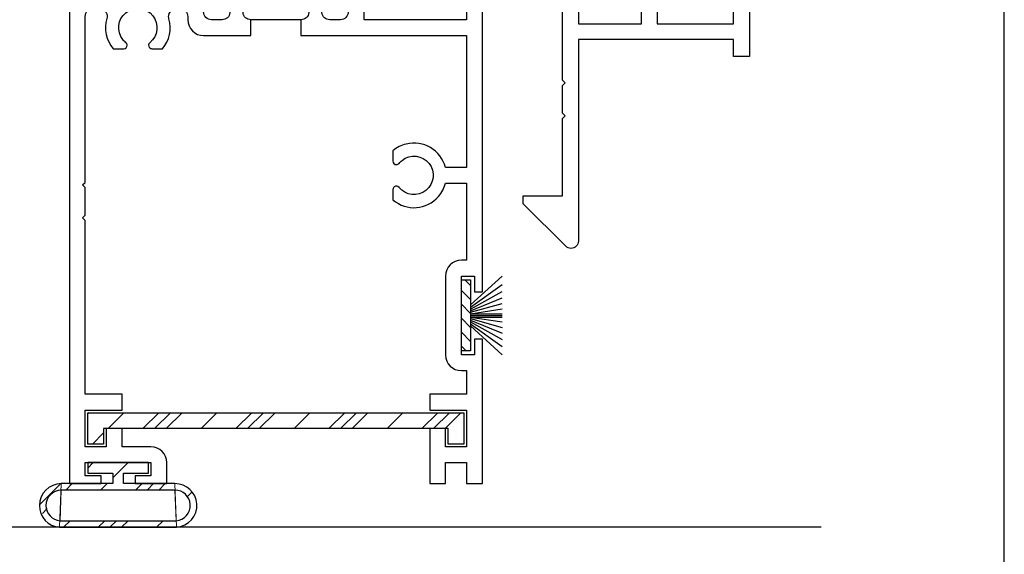
# Model space of a CAD drawing. Units: inches. Extents: x 0.5 to 8, y 0.3 to 10.6.
# Drawn here: x 4.2 to 8, y 4.2 to 6.2 of the extents above; entities that cross this region are included whole.
import ezdxf

# ---------------------------------------------------------------- set-up
doc = ezdxf.new("R2010")
doc.units = ezdxf.units.IN
doc.header["$MEASUREMENT"] = 0
for name, color, linetype in [('BULBS', 7, 'Continuous'), ('FIN', 7, 'Continuous'), ('OBJ', 7, 'Continuous'), ('POLY', 7, 'Continuous'), ('VYNL', 7, 'Continuous')]:
    doc.layers.add(name, color=color, linetype=linetype)

# ---------------------------------------------------------------- blocks, each defined once
blk = doc.blocks.new('block 13')
at = {"color": 7, "lineweight": 25, "true_color": 0xffffff}
blk.add_lwpolyline([(7.9875, 0.3182), (7.9875, 9.6307)], dxfattribs=at)
blk = doc.blocks.new('block 283')
at = {"color": 251, "lineweight": 25, "true_color": 0x5b5b5b}
blk.add_lwpolyline([(5.9231, 5.1319), (5.9581, 5.0969)], dxfattribs=at)
blk = doc.blocks.new('block 284')
at = {"color": 251, "lineweight": 25, "true_color": 0x5b5b5b}
blk.add_lwpolyline([(5.9231, 5.1849), (5.9581, 5.1499)], dxfattribs=at)
blk = doc.blocks.new('block 285')
at = {"color": 251, "lineweight": 25, "true_color": 0x5b5b5b}
blk.add_lwpolyline([(5.9365, 5.2245), (5.9581, 5.203)], dxfattribs=at)
blk = doc.blocks.new('block 286')
at = {"color": 251, "lineweight": 25, "true_color": 0x5b5b5b}
blk.add_lwpolyline([(5.9231, 5.0789), (5.9581, 5.0439)], dxfattribs=at)
blk = doc.blocks.new('block 287')
at = {"color": 251, "lineweight": 25, "true_color": 0x5b5b5b}
blk.add_lwpolyline([(5.9231, 5.0258), (5.9581, 4.9908)], dxfattribs=at)
blk = doc.blocks.new('block 288')
at = {"color": 251, "lineweight": 25, "true_color": 0x5b5b5b}
blk.add_lwpolyline([(5.9231, 4.9728), (5.9414, 4.9545)], dxfattribs=at)
blk = doc.blocks.new('block 289')
at = {"color": 222, "lineweight": 25, "true_color": 0xcc0099}
blk.add_lwpolyline([(5.4799, 4.7195), (5.4199, 4.6595)], dxfattribs=at)
blk = doc.blocks.new('block 290')
at = {"color": 222, "lineweight": 25, "true_color": 0xcc0099}
blk.add_lwpolyline([(5.8334, 4.7195), (5.7734, 4.6595)], dxfattribs=at)
blk = doc.blocks.new('block 291')
at = {"color": 222, "lineweight": 25, "true_color": 0xcc0099}
blk.add_lwpolyline([(5.1263, 4.7195), (5.0663, 4.6595)], dxfattribs=at)
blk = doc.blocks.new('block 292')
at = {"color": 222, "lineweight": 25, "true_color": 0xcc0099}
blk.add_lwpolyline([(4.7727, 4.7195), (4.7127, 4.6595)], dxfattribs=at)
blk = doc.blocks.new('block 293')
at = {"color": 222, "lineweight": 25, "true_color": 0xcc0099}
blk.add_lwpolyline([(5.524, 4.7195), (5.464, 4.6595)], dxfattribs=at)
blk = doc.blocks.new('block 294')
at = {"color": 222, "lineweight": 25, "true_color": 0xcc0099}
blk.add_lwpolyline([(5.8776, 4.7195), (5.8176, 4.6595)], dxfattribs=at)
blk = doc.blocks.new('block 295')
at = {"color": 222, "lineweight": 25, "true_color": 0xcc0099}
blk.add_lwpolyline([(5.1705, 4.7195), (5.1105, 4.6595)], dxfattribs=at)
blk = doc.blocks.new('block 296')
at = {"color": 222, "lineweight": 25, "true_color": 0xcc0099}
blk.add_lwpolyline([(4.8169, 4.7195), (4.7569, 4.6595)], dxfattribs=at)
blk = doc.blocks.new('block 297')
at = {"color": 222, "lineweight": 25, "true_color": 0xcc0099}
blk.add_lwpolyline([(5.5682, 4.7195), (5.5082, 4.6595)], dxfattribs=at)
blk = doc.blocks.new('block 298')
at = {"color": 222, "lineweight": 25, "true_color": 0xcc0099}
blk.add_lwpolyline([(5.9218, 4.7195), (5.8618, 4.6595)], dxfattribs=at)
blk = doc.blocks.new('block 299')
at = {"color": 222, "lineweight": 25, "true_color": 0xcc0099}
blk.add_lwpolyline([(5.2147, 4.7195), (5.1547, 4.6595)], dxfattribs=at)
blk = doc.blocks.new('block 300')
at = {"color": 222, "lineweight": 25, "true_color": 0xcc0099}
blk.add_lwpolyline([(4.8611, 4.7195), (4.8011, 4.6595)], dxfattribs=at)
blk = doc.blocks.new('block 301')
at = {"color": 222, "lineweight": 25, "true_color": 0xcc0099}
blk.add_lwpolyline([(4.5076, 4.7195), (4.5031, 4.7151)], dxfattribs=at)
blk = doc.blocks.new('block 302')
at = {"color": 222, "lineweight": 25, "true_color": 0xcc0099}
blk.add_lwpolyline([(5.3473, 4.7195), (5.2873, 4.6595)], dxfattribs=at)
blk = doc.blocks.new('block 303')
at = {"color": 222, "lineweight": 25, "true_color": 0xcc0099}
blk.add_lwpolyline([(5.7008, 4.7195), (5.6408, 4.6595)], dxfattribs=at)
blk = doc.blocks.new('block 304')
at = {"color": 222, "lineweight": 25, "true_color": 0xcc0099}
blk.add_lwpolyline([(4.9937, 4.7195), (4.9337, 4.6595)], dxfattribs=at)
blk = doc.blocks.new('block 305')
at = {"color": 222, "lineweight": 25, "true_color": 0xcc0099}
blk.add_lwpolyline([(4.6402, 4.7195), (4.5802, 4.6595)], dxfattribs=at)
blk = doc.blocks.new('block 306')
at = {"color": 222, "lineweight": 25, "true_color": 0xcc0099}
blk.add_lwpolyline([(4.5631, 4.6425), (4.5202, 4.5995)], dxfattribs=at)
blk = doc.blocks.new('block 331')
at = {"color": 7, "lineweight": 25, "true_color": 0xffffff}
blk.add_lwpolyline([(7.2907, 4.2835), (3.1456, 4.2835)], dxfattribs=at)
blk = doc.blocks.new('block 390')
at = {"layer": 'OBJ', "color": 4, "lineweight": 25, "true_color": 0x00ffff}
blk.add_open_spline([(5.3134, 6.2145), (5.3289, 6.2145), (5.3418, 6.2264), (5.3432, 6.2418), (5.3443, 6.2538), (5.3538, 6.2633), (5.3659, 6.2644), (5.3796, 6.2657), (5.3918, 6.2556), (5.393, 6.2418), (5.3944, 6.2264), (5.4074, 6.2145), (5.4229, 6.2145), (5.4229, 6.2145), (5.4631, 6.2145), (5.4631, 6.2145), (5.4797, 6.2145), (5.4931, 6.228), (5.4931, 6.2445), (5.4931, 6.2445), (5.4931, 6.4845), (5.4931, 6.4845), (5.4931, 6.5011), (5.4797, 6.5145), (5.4631, 6.5145), (5.4631, 6.5145), (5.4229, 6.5145), (5.4229, 6.5145), (5.4074, 6.5145), (5.3944, 6.5027), (5.393, 6.4873), (5.3919, 6.4744), (5.3811, 6.4645), (5.3681, 6.4645), (5.3543, 6.4645), (5.3431, 6.4757), (5.3431, 6.4895), (5.3431, 6.4895), (5.3431, 6.5145), (5.3431, 6.5145), (5.3431, 6.5477), (5.37, 6.5745), (5.4031, 6.5745), (5.4031, 6.5745), (5.4931, 6.5745), (5.4931, 6.5745), (5.5263, 6.5745), (5.5531, 6.5477), (5.5531, 6.5145), (5.5531, 6.5145), (5.5531, 6.2145), (5.5531, 6.2145), (5.5531, 6.2145), (5.9431, 6.2145), (5.9431, 6.2145), (5.9431, 6.2145), (5.9431, 6.3145), (5.9431, 6.3145), (5.9431, 6.3145), (5.9331, 6.3145), (5.9331, 6.3145), (5.9, 6.3145), (5.8731, 6.3414), (5.8731, 6.3745), (5.8731, 6.3745), (5.8731, 6.5145), (5.8731, 6.5145), (5.8731, 6.5145), (5.8331, 6.5145), (5.8331, 6.5145), (5.8331, 6.5145), (5.8331, 6.5745), (5.8331, 6.5745), (5.8331, 6.5745), (6.8781, 6.5745), (6.8781, 6.5745), (6.8781, 6.5745), (6.8781, 6.4345), (6.8781, 6.4345), (6.8781, 6.4345), (6.8181, 6.4345), (6.8181, 6.4345), (6.8181, 6.4345), (6.8181, 6.5145), (6.8181, 6.5145), (6.8181, 6.5145), (6.1231, 6.5145), (6.1231, 6.5145), (6.1231, 6.5145), (6.1231, 6.4345), (6.1231, 6.4345), (6.1231, 6.4345), (6.0631, 6.4345), (6.0631, 6.4345), (6.0631, 6.4345), (6.0631, 6.5145), (6.0631, 6.5145), (6.0631, 6.5145), (5.9231, 6.5145), (5.9231, 6.5145), (5.9231, 6.5145), (5.9231, 6.3745), (5.9231, 6.3745), (5.9231, 6.3745), (6.0031, 6.3745), (6.0031, 6.3745), (6.0031, 6.3745), (6.0031, 5.1795), (6.0031, 5.1795), (6.0031, 5.1795), (5.9731, 5.1795), (5.9731, 5.1795), (5.9731, 5.1795), (5.9731, 5.2395), (5.9731, 5.2395), (5.9731, 5.2395), (5.9231, 5.2395), (5.9231, 5.2395), (5.9231, 5.2395), (5.9231, 4.9395), (5.9231, 4.9395), (5.9231, 4.9395), (5.9731, 4.9395), (5.9731, 4.9395), (5.9731, 4.9395), (5.9731, 4.9995), (5.9731, 4.9995), (5.9731, 4.9995), (6.0031, 4.9995), (6.0031, 4.9995), (6.0031, 4.9995), (6.0031, 4.4495), (6.0031, 4.4495), (6.0031, 4.4495), (5.9431, 4.4495), (5.9431, 4.4495), (5.9431, 4.4495), (5.9431, 4.5295), (5.9431, 4.5295), (5.9431, 4.5295), (5.8631, 4.5295), (5.8631, 4.5295), (5.8631, 4.5295), (5.8631, 4.4495), (5.8631, 4.4495), (5.8631, 4.4495), (5.8031, 4.4495), (5.8031, 4.4495), (5.8031, 4.4495), (5.8031, 4.6595), (5.8031, 4.6595), (5.8031, 4.6595), (5.8631, 4.6595), (5.8631, 4.6595), (5.8631, 4.6595), (5.8631, 4.5895), (5.8631, 4.5895), (5.8631, 4.5895), (5.9431, 4.5895), (5.9431, 4.5895), (5.9431, 4.5895), (5.9431, 4.7295), (5.9431, 4.7295), (5.9431, 4.7295), (5.8031, 4.7295), (5.8031, 4.7295), (5.8031, 4.7295), (5.8031, 4.7895), (5.8031, 4.7895), (5.8031, 4.7895), (5.9431, 4.7895), (5.9431, 4.7895), (5.9431, 4.7895), (5.9431, 4.8795), (5.9431, 4.8795), (5.9431, 4.8795), (5.9231, 4.8795), (5.9231, 4.8795), (5.89, 4.8795), (5.8631, 4.9064), (5.8631, 4.9395), (5.8631, 4.9395), (5.8631, 5.2395), (5.8631, 5.2395), (5.8631, 5.2727), (5.89, 5.2995), (5.9231, 5.2995), (5.9231, 5.2995), (5.9431, 5.2995), (5.9431, 5.2995), (5.9431, 5.2995), (5.9431, 5.5925), (5.9431, 5.5925), (5.9431, 5.5925), (5.8624, 5.5925), (5.8624, 5.5925), (5.8578, 5.5741), (5.8489, 5.557), (5.8366, 5.5425), (5.7924, 5.4909), (5.7147, 5.4849), (5.6631, 5.5291), (5.6631, 5.5291), (5.6631, 5.5689), (5.6631, 5.5689), (5.6631, 5.5728), (5.6649, 5.5765), (5.668, 5.579), (5.6735, 5.5834), (5.6817, 5.5825), (5.6861, 5.577), (5.7113, 5.5455), (5.7572, 5.5404), (5.7887, 5.5655), (5.8202, 5.5907), (5.8253, 5.6366), (5.8002, 5.6681), (5.775, 5.6996), (5.729, 5.7047), (5.6976, 5.6796), (5.6933, 5.6762), (5.6895, 5.6724), (5.6861, 5.6681), (5.6837, 5.6651), (5.68, 5.6633), (5.676, 5.6633), (5.6689, 5.6633), (5.6631, 5.6691), (5.6631, 5.6762), (5.6631, 5.6762), (5.6631, 5.716), (5.6631, 5.716), (5.6776, 5.7283), (5.6947, 5.7372), (5.7131, 5.7418), (5.779, 5.7584), (5.8458, 5.7184), (5.8624, 5.6525), (5.8624, 5.6525), (5.9431, 5.6525), (5.9431, 5.6525), (5.9431, 5.6525), (5.9431, 6.1545), (5.9431, 6.1545), (5.9431, 6.1545), (5.3134, 6.1545), (5.3134, 6.1545), (5.3134, 6.1545), (5.3134, 6.2145), (5.3134, 6.2145)], degree=3, knots=[0, 0, 0, 0, 1, 1, 1, 2, 2, 2, 3, 3, 3, 4, 4, 4, 5, 5, 5, 6, 6, 6, 7, 7, 7, 8, 8, 8, 9, 9, 9, 10, 10, 10, 11, 11, 11, 12, 12, 12, 13, 13, 13, 14, 14, 14, 15, 15, 15, 16, 16, 16, 17, 17, 17, 18, 18, 18, 19, 19, 19, 20, 20, 20, 21, 21, 21, 22, 22, 22, 23, 23, 23, 24, 24, 24, 25, 25, 25, 26, 26, 26, 27, 27, 27, 28, 28, 28, 29, 29, 29, 30, 30, 30, 31, 31, 31, 32, 32, 32, 33, 33, 33, 34, 34, 34, 35, 35, 35, 36, 36, 36, 37, 37, 37, 38, 38, 38, 39, 39, 39, 40, 40, 40, 41, 41, 41, 42, 42, 42, 43, 43, 43, 44, 44, 44, 45, 45, 45, 46, 46, 46, 47, 47, 47, 48, 48, 48, 49, 49, 49, 50, 50, 50, 51, 51, 51, 52, 52, 52, 53, 53, 53, 54, 54, 54, 55, 55, 55, 56, 56, 56, 57, 57, 57, 58, 58, 58, 59, 59, 59, 60, 60, 60, 61, 61, 61, 62, 62, 62, 63, 63, 63, 64, 64, 64, 65, 65, 65, 66, 66, 66, 67, 67, 67, 68, 68, 68, 69, 69, 69, 70, 70, 70, 71, 71, 71, 72, 72, 72, 73, 73, 73, 74, 74, 74, 75, 75, 75, 76, 76, 76, 77, 77, 77, 78, 78, 78, 79, 79, 79, 80, 80, 80, 81, 81, 81, 82, 82, 82, 83, 83, 83, 83], dxfattribs=at)
blk = doc.blocks.new('block 391')
at = {"layer": 'OBJ', "color": 4, "lineweight": 25, "true_color": 0x00ffff}
blk.add_open_spline([(5.1229, 6.1545), (5.1229, 6.1545), (4.9431, 6.1545), (4.9431, 6.1545), (4.91, 6.1545), (4.8831, 6.1814), (4.8831, 6.2145), (4.8831, 6.2145), (4.8831, 6.2265), (4.8831, 6.2265), (4.8831, 6.2437), (4.8693, 6.2575), (4.8521, 6.2575), (4.8521, 6.2575), (4.8413, 6.2575), (4.8413, 6.2575), (4.8242, 6.2575), (4.8103, 6.2437), (4.8103, 6.2265), (4.8103, 6.2237), (4.8107, 6.2208), (4.8115, 6.2181), (4.8227, 6.1785), (4.8134, 6.1358), (4.7866, 6.1045), (4.7866, 6.1045), (4.7468, 6.1045), (4.7468, 6.1045), (4.7428, 6.1045), (4.7391, 6.1063), (4.7367, 6.1094), (4.7322, 6.115), (4.7331, 6.1231), (4.7387, 6.1275), (4.7702, 6.1527), (4.7753, 6.1986), (4.7502, 6.2301), (4.725, 6.2616), (4.679, 6.2667), (4.6476, 6.2416), (4.6161, 6.2164), (4.6109, 6.1705), (4.6361, 6.139), (4.6395, 6.1347), (4.6433, 6.1309), (4.6476, 6.1275), (4.6506, 6.1251), (4.6524, 6.1214), (4.6524, 6.1174), (4.6524, 6.1103), (4.6466, 6.1045), (4.6395, 6.1045), (4.6395, 6.1045), (4.5997, 6.1045), (4.5997, 6.1045), (4.5727, 6.1361), (4.5634, 6.1792), (4.5751, 6.2191), (4.5797, 6.235), (4.5706, 6.2517), (4.5547, 6.2563), (4.552, 6.2571), (4.5492, 6.2575), (4.5463, 6.2575), (4.5463, 6.2575), (4.5231, 6.2575), (4.5231, 6.2575), (4.5066, 6.2575), (4.4931, 6.2441), (4.4931, 6.2275), (4.4931, 6.2275), (4.4931, 5.596), (4.4931, 5.596), (4.4931, 5.596), (4.4831, 5.586), (4.4831, 5.586), (4.4831, 5.586), (4.4931, 5.576), (4.4931, 5.576), (4.4931, 5.576), (4.4931, 5.471), (4.4931, 5.471), (4.4931, 5.471), (4.4831, 5.461), (4.4831, 5.461), (4.4831, 5.461), (4.4931, 5.451), (4.4931, 5.451), (4.4931, 5.451), (4.4931, 4.7895), (4.4931, 4.7895), (4.4931, 4.7895), (4.6331, 4.7895), (4.6331, 4.7895), (4.6331, 4.7895), (4.6331, 4.7295), (4.6331, 4.7295), (4.6331, 4.7295), (4.4931, 4.7295), (4.4931, 4.7295), (4.4931, 4.7295), (4.4931, 4.5895), (4.4931, 4.5895), (4.4931, 4.5895), (4.5731, 4.5895), (4.5731, 4.5895), (4.5731, 4.5895), (4.5731, 4.6595), (4.5731, 4.6595), (4.5731, 4.6595), (4.6331, 4.6595), (4.6331, 4.6595), (4.6331, 4.6595), (4.6331, 4.5895), (4.6331, 4.5895), (4.6331, 4.5895), (4.7431, 4.5895), (4.7431, 4.5895), (4.7763, 4.5895), (4.8031, 4.5627), (4.8031, 4.5295), (4.8031, 4.5295), (4.8031, 4.4495), (4.8031, 4.4495), (4.8031, 4.4495), (4.6831, 4.4495), (4.6831, 4.4495), (4.6831, 4.4495), (4.6831, 4.4795), (4.6831, 4.4795), (4.6831, 4.4795), (4.7431, 4.4795), (4.7431, 4.4795), (4.7431, 4.4795), (4.7431, 4.5295), (4.7431, 4.5295), (4.7431, 4.5295), (4.4931, 4.5295), (4.4931, 4.5295), (4.4931, 4.5295), (4.4931, 4.4795), (4.4931, 4.4795), (4.4931, 4.4795), (4.5531, 4.4795), (4.5531, 4.4795), (4.5531, 4.4795), (4.5531, 4.4495), (4.5531, 4.4495), (4.5531, 4.4495), (4.4331, 4.4495), (4.4331, 4.4495), (4.4331, 4.4495), (4.4331, 7.3245), (4.4331, 7.3245), (4.4331, 7.3245), (4.5031, 7.3245), (4.5031, 7.3245), (4.5031, 7.3245), (4.5031, 6.3175), (4.5031, 6.3175), (4.5031, 6.3175), (4.8831, 6.3175), (4.8831, 6.3175), (4.8831, 6.3175), (4.8831, 6.5145), (4.8831, 6.5145), (4.8831, 6.5477), (4.91, 6.5745), (4.9431, 6.5745), (4.9431, 6.5745), (5.0331, 6.5745), (5.0331, 6.5745), (5.0663, 6.5745), (5.0931, 6.5477), (5.0931, 6.5145), (5.0931, 6.5145), (5.0931, 6.4895), (5.0931, 6.4895), (5.0931, 6.4766), (5.0833, 6.4658), (5.0704, 6.4646), (5.0567, 6.4634), (5.0445, 6.4735), (5.0432, 6.4873), (5.0418, 6.5027), (5.0289, 6.5145), (5.0134, 6.5145), (5.0134, 6.5145), (4.9731, 6.5145), (4.9731, 6.5145), (4.9566, 6.5145), (4.9431, 6.5011), (4.9431, 6.4845), (4.9431, 6.4845), (4.9431, 6.2445), (4.9431, 6.2445), (4.9431, 6.228), (4.9566, 6.2145), (4.9731, 6.2145), (4.9731, 6.2145), (5.0134, 6.2145), (5.0134, 6.2145), (5.0289, 6.2145), (5.0418, 6.2264), (5.0432, 6.2418), (5.0443, 6.2538), (5.0538, 6.2633), (5.0659, 6.2644), (5.0796, 6.2657), (5.0918, 6.2556), (5.093, 6.2418), (5.0944, 6.2264), (5.1074, 6.2145), (5.1229, 6.2145), (5.1229, 6.2145), (5.1229, 6.1545), (5.1229, 6.1545)], degree=3, knots=[0, 0, 0, 0, 1, 1, 1, 2, 2, 2, 3, 3, 3, 4, 4, 4, 5, 5, 5, 6, 6, 6, 7, 7, 7, 8, 8, 8, 9, 9, 9, 10, 10, 10, 11, 11, 11, 12, 12, 12, 13, 13, 13, 14, 14, 14, 15, 15, 15, 16, 16, 16, 17, 17, 17, 18, 18, 18, 19, 19, 19, 20, 20, 20, 21, 21, 21, 22, 22, 22, 23, 23, 23, 24, 24, 24, 25, 25, 25, 26, 26, 26, 27, 27, 27, 28, 28, 28, 29, 29, 29, 30, 30, 30, 31, 31, 31, 32, 32, 32, 33, 33, 33, 34, 34, 34, 35, 35, 35, 36, 36, 36, 37, 37, 37, 38, 38, 38, 39, 39, 39, 40, 40, 40, 41, 41, 41, 42, 42, 42, 43, 43, 43, 44, 44, 44, 45, 45, 45, 46, 46, 46, 47, 47, 47, 48, 48, 48, 49, 49, 49, 50, 50, 50, 51, 51, 51, 52, 52, 52, 53, 53, 53, 54, 54, 54, 55, 55, 55, 56, 56, 56, 57, 57, 57, 58, 58, 58, 59, 59, 59, 60, 60, 60, 61, 61, 61, 62, 62, 62, 63, 63, 63, 64, 64, 64, 65, 65, 65, 66, 66, 66, 67, 67, 67, 68, 68, 68, 69, 69, 69, 70, 70, 70, 71, 71, 71, 72, 72, 72, 72], dxfattribs=at)
blk = doc.blocks.new('block 392')
at = {"layer": 'OBJ', "color": 4, "lineweight": 25, "true_color": 0x00ffff}
blk.add_open_spline([(6.3081, 5.8595), (6.3081, 5.8595), (6.3181, 5.8495), (6.3181, 5.8495), (6.3181, 5.8495), (6.3081, 5.8395), (6.3081, 5.8395), (6.3081, 5.8395), (6.3081, 5.5445), (6.3081, 5.5445), (6.3081, 5.5445), (6.1581, 5.5445), (6.1581, 5.5445), (6.1581, 5.5445), (6.1581, 5.5145), (6.1581, 5.5145), (6.1581, 5.5145), (6.3198, 5.3528), (6.3198, 5.3528), (6.3309, 5.3418), (6.3488, 5.3418), (6.3598, 5.3528), (6.3652, 5.3581), (6.3681, 5.3653), (6.3681, 5.3728), (6.3681, 5.3728), (6.3681, 6.1395), (6.3681, 6.1395), (6.3681, 6.1395), (6.9581, 6.1395), (6.9581, 6.1395), (6.9581, 6.1395), (6.9581, 6.0745), (6.9581, 6.0745), (6.9581, 6.0745), (7.0181, 6.0745), (7.0181, 6.0745), (7.0181, 6.0745), (7.0181, 6.6995), (7.0181, 6.6995), (7.0181, 6.6995), (6.9581, 6.6995), (6.9581, 6.6995), (6.9581, 6.6995), (6.9581, 6.6345), (6.9581, 6.6345), (6.9581, 6.6345), (6.6681, 6.6345), (6.6681, 6.6345), (6.6681, 6.6345), (6.6681, 6.5745), (6.6681, 6.5745), (6.6681, 6.5745), (6.9581, 6.5745), (6.9581, 6.5745), (6.9581, 6.5745), (6.9581, 6.1995), (6.9581, 6.1995), (6.9581, 6.1995), (6.6681, 6.1995), (6.6681, 6.1995), (6.6681, 6.1995), (6.6681, 6.2795), (6.6681, 6.2795), (6.6681, 6.2795), (6.5481, 6.2795), (6.5481, 6.2795), (6.5481, 6.2795), (6.5481, 6.2495), (6.5481, 6.2495), (6.5481, 6.2495), (6.6081, 6.2495), (6.6081, 6.2495), (6.6081, 6.2495), (6.6081, 6.1995), (6.6081, 6.1995), (6.6081, 6.1995), (6.3681, 6.1995), (6.3681, 6.1995), (6.3681, 6.1995), (6.3681, 6.2495), (6.3681, 6.2495), (6.3681, 6.2495), (6.4281, 6.2495), (6.4281, 6.2495), (6.4281, 6.2495), (6.4281, 6.2795), (6.4281, 6.2795), (6.4281, 6.2795), (6.3681, 6.2795), (6.3681, 6.2795), (6.3681, 6.2795), (6.3681, 6.2796), (6.3681, 6.2796), (6.3681, 6.3127), (6.3413, 6.3395), (6.3082, 6.3395), (6.3082, 6.3395), (6.0855, 6.3395), (6.0855, 6.3395), (6.0855, 6.3395), (6.0448, 6.4101), (6.0448, 6.4101), (6.0666, 6.4386), (6.0611, 6.4794), (6.0326, 6.5012), (6.0041, 6.523), (5.9633, 6.5175), (5.9415, 6.489), (5.9197, 6.4605), (5.9251, 6.4197), (5.9537, 6.3979), (5.9673, 6.3875), (5.9845, 6.3829), (6.0015, 6.3851), (6.0015, 6.3851), (6.0624, 6.2795), (6.0624, 6.2795), (6.0624, 6.2795), (6.3081, 6.2795), (6.3081, 6.2795), (6.3081, 6.2795), (6.3081, 5.9845), (6.3081, 5.9845), (6.3081, 5.9845), (6.3181, 5.9745), (6.3181, 5.9745), (6.3181, 5.9745), (6.3081, 5.9645), (6.3081, 5.9645), (6.3081, 5.9645), (6.3081, 5.8595), (6.3081, 5.8595)], degree=3, knots=[0, 0, 0, 0, 1, 1, 1, 2, 2, 2, 3, 3, 3, 4, 4, 4, 5, 5, 5, 6, 6, 6, 7, 7, 7, 8, 8, 8, 9, 9, 9, 10, 10, 10, 11, 11, 11, 12, 12, 12, 13, 13, 13, 14, 14, 14, 15, 15, 15, 16, 16, 16, 17, 17, 17, 18, 18, 18, 19, 19, 19, 20, 20, 20, 21, 21, 21, 22, 22, 22, 23, 23, 23, 24, 24, 24, 25, 25, 25, 26, 26, 26, 27, 27, 27, 28, 28, 28, 29, 29, 29, 30, 30, 30, 31, 31, 31, 32, 32, 32, 33, 33, 33, 34, 34, 34, 35, 35, 35, 36, 36, 36, 37, 37, 37, 38, 38, 38, 39, 39, 39, 40, 40, 40, 41, 41, 41, 42, 42, 42, 43, 43, 43, 44, 44, 44, 44], dxfattribs=at)
blk = doc.blocks.new('block 450')
at = {"layer": 'POLY', "color": 1, "lineweight": 25, "true_color": 0xff0000}
blk.add_lwpolyline([(5.3134, 6.2145), (5.1229, 6.2145)], dxfattribs=at)
blk = doc.blocks.new('block 465')
at = {"layer": 'FIN', "color": 251, "lineweight": 25, "true_color": 0x5b5b5b}
blk.add_lwpolyline([(5.9581, 5.0582), (6.0781, 4.9717)], dxfattribs=at)
blk = doc.blocks.new('block 466')
at = {"layer": 'FIN', "color": 251, "lineweight": 25, "true_color": 0x5b5b5b}
blk.add_lwpolyline([(5.9581, 5.0653), (6.0781, 4.9986)], dxfattribs=at)
blk = doc.blocks.new('block 467')
at = {"layer": 'FIN', "color": 251, "lineweight": 25, "true_color": 0x5b5b5b}
blk.add_lwpolyline([(5.9581, 5.0498), (6.0781, 4.94)], dxfattribs=at)
blk = doc.blocks.new('block 468')
at = {"layer": 'FIN', "color": 251, "lineweight": 25, "true_color": 0x5b5b5b}
blk.add_lwpolyline([(5.9581, 5.2245), (5.9581, 4.9545)], dxfattribs=at)
blk = doc.blocks.new('block 469')
at = {"layer": 'FIN', "color": 251, "lineweight": 25, "true_color": 0x5b5b5b}
blk.add_lwpolyline([(5.9581, 4.9545), (5.9231, 4.9545)], dxfattribs=at)
blk = doc.blocks.new('block 470')
at = {"layer": 'FIN', "color": 251, "lineweight": 25, "true_color": 0x5b5b5b}
blk.add_lwpolyline([(5.9581, 5.0717), (6.0781, 5.0224)], dxfattribs=at)
blk = doc.blocks.new('block 471')
at = {"layer": 'FIN', "color": 251, "lineweight": 25, "true_color": 0x5b5b5b}
blk.add_lwpolyline([(5.9581, 5.0775), (6.0781, 5.0442)], dxfattribs=at)
blk = doc.blocks.new('block 472')
at = {"layer": 'FIN', "color": 251, "lineweight": 25, "true_color": 0x5b5b5b}
blk.add_lwpolyline([(5.9581, 5.0829), (6.0781, 5.0647)], dxfattribs=at)
blk = doc.blocks.new('block 473')
at = {"layer": 'FIN', "color": 251, "lineweight": 25, "true_color": 0x5b5b5b}
blk.add_lwpolyline([(5.9581, 5.0829), (6.0781, 5.0829)], dxfattribs=at)
blk = doc.blocks.new('block 474')
at = {"layer": 'FIN', "color": 251, "lineweight": 25, "true_color": 0x5b5b5b}
blk.add_lwpolyline([(5.9581, 5.0895), (6.0781, 5.0895)], dxfattribs=at)
blk = doc.blocks.new('block 475')
at = {"layer": 'FIN', "color": 251, "lineweight": 25, "true_color": 0x5b5b5b}
blk.add_lwpolyline([(5.9581, 5.0962), (6.0781, 5.0962)], dxfattribs=at)
blk = doc.blocks.new('block 476')
at = {"layer": 'FIN', "color": 251, "lineweight": 25, "true_color": 0x5b5b5b}
blk.add_lwpolyline([(5.9581, 5.0962), (6.0781, 5.1144)], dxfattribs=at)
blk = doc.blocks.new('block 477')
at = {"layer": 'FIN', "color": 251, "lineweight": 25, "true_color": 0x5b5b5b}
blk.add_lwpolyline([(5.9581, 5.1016), (6.0781, 5.1349)], dxfattribs=at)
blk = doc.blocks.new('block 478')
at = {"layer": 'FIN', "color": 251, "lineweight": 25, "true_color": 0x5b5b5b}
blk.add_lwpolyline([(5.9581, 5.1074), (6.0781, 5.1567)], dxfattribs=at)
blk = doc.blocks.new('block 479')
at = {"layer": 'FIN', "color": 251, "lineweight": 25, "true_color": 0x5b5b5b}
blk.add_lwpolyline([(5.9581, 5.1138), (6.0781, 5.1805)], dxfattribs=at)
blk = doc.blocks.new('block 480')
at = {"layer": 'FIN', "color": 251, "lineweight": 25, "true_color": 0x5b5b5b}
blk.add_lwpolyline([(5.9581, 5.1209), (6.0781, 5.2074)], dxfattribs=at)
blk = doc.blocks.new('block 481')
at = {"layer": 'FIN', "color": 251, "lineweight": 25, "true_color": 0x5b5b5b}
blk.add_lwpolyline([(5.9581, 5.1293), (6.0781, 5.2391)], dxfattribs=at)
blk = doc.blocks.new('block 482')
at = {"layer": 'FIN', "color": 251, "lineweight": 25, "true_color": 0x5b5b5b}
blk.add_lwpolyline([(5.9231, 5.2245), (5.9581, 5.2245)], dxfattribs=at)
blk = doc.blocks.new('block 483')
at = {"layer": 'FIN', "color": 251, "lineweight": 25, "true_color": 0x5b5b5b}
blk.add_lwpolyline([(5.9231, 4.9545), (5.9231, 5.2245)], dxfattribs=at)
blk = doc.blocks.new('block 484')
at = {"layer": 'VYNL', "color": 222, "lineweight": 25, "true_color": 0xcc0099}
blk.add_lwpolyline([(5.8731, 4.5995), (5.8731, 4.6595), (4.5631, 4.6595), (4.5631, 4.5995), (4.5031, 4.5995), (4.5031, 4.7195), (5.9331, 4.7195), (5.9331, 4.5995), (5.8731, 4.5995)], dxfattribs=at)
blk = doc.blocks.new('block 485')
at = {"layer": 'BULBS', "color": 5, "lineweight": 25, "true_color": 0x0000ff}
blk.add_lwpolyline([(4.3976, 4.3084), (4.8387, 4.3084)], dxfattribs=at)
blk = doc.blocks.new('block 486')
at = {"layer": 'BULBS', "color": 5, "lineweight": 25, "true_color": 0x0000ff}
blk.add_open_spline([(4.8387, 4.3084), (4.8707, 4.3107), (4.8948, 4.3386), (4.8924, 4.3706), (4.8902, 4.401), (4.8649, 4.4245), (4.8344, 4.4245)], degree=3, knots=[0, 0, 0, 0, 1, 1, 1, 2, 2, 2, 2], dxfattribs=at)
blk = doc.blocks.new('block 487')
at = {"layer": 'BULBS', "color": 5, "lineweight": 25, "true_color": 0x0000ff}
blk.add_lwpolyline([(4.8344, 4.4245), (4.4018, 4.4245)], dxfattribs=at)
blk = doc.blocks.new('block 488')
at = {"layer": 'BULBS', "color": 5, "lineweight": 25, "true_color": 0x0000ff}
blk.add_open_spline([(4.4018, 4.4245), (4.3697, 4.4245), (4.3437, 4.3985), (4.3437, 4.3664), (4.3437, 4.3359), (4.3672, 4.3106), (4.3976, 4.3084)], degree=3, knots=[0, 0, 0, 0, 1, 1, 1, 2, 2, 2, 2], dxfattribs=at)
blk = doc.blocks.new('block 489')
at = {"layer": 'BULBS', "color": 5, "lineweight": 25, "true_color": 0x0000ff}
blk.add_lwpolyline([(4.7331, 4.4895), (4.7331, 4.5295)], dxfattribs=at)
blk = doc.blocks.new('block 490')
at = {"layer": 'BULBS', "color": 5, "lineweight": 25, "true_color": 0x0000ff}
blk.add_lwpolyline([(4.7331, 4.5295), (4.5031, 4.5295)], dxfattribs=at)
blk = doc.blocks.new('block 491')
at = {"layer": 'BULBS', "color": 5, "lineweight": 25, "true_color": 0x0000ff}
blk.add_lwpolyline([(4.5031, 4.5295), (4.5031, 4.4895)], dxfattribs=at)
blk = doc.blocks.new('block 492')
at = {"layer": 'BULBS', "color": 5, "lineweight": 25, "true_color": 0x0000ff}
blk.add_lwpolyline([(4.5031, 4.4895), (4.5981, 4.4895)], dxfattribs=at)
blk = doc.blocks.new('block 493')
at = {"layer": 'BULBS', "color": 5, "lineweight": 25, "true_color": 0x0000ff}
blk.add_lwpolyline([(4.5981, 4.4895), (4.5981, 4.4495)], dxfattribs=at)
blk = doc.blocks.new('block 494')
at = {"layer": 'BULBS', "color": 5, "lineweight": 25, "true_color": 0x0000ff}
blk.add_lwpolyline([(4.5981, 4.4495), (4.4018, 4.4495)], dxfattribs=at)
blk = doc.blocks.new('block 495')
at = {"layer": 'BULBS', "color": 5, "lineweight": 25, "true_color": 0x0000ff}
blk.add_lwpolyline([(4.3958, 4.2835), (4.8405, 4.2835)], dxfattribs=at)
blk = doc.blocks.new('block 496')
at = {"layer": 'BULBS', "color": 5, "lineweight": 25, "true_color": 0x0000ff}
blk.add_open_spline([(4.8405, 4.2835), (4.8863, 4.2868), (4.9207, 4.3266), (4.9174, 4.3724), (4.9142, 4.4159), (4.878, 4.4495), (4.8344, 4.4495)], degree=3, knots=[0, 0, 0, 0, 1, 1, 1, 2, 2, 2, 2], dxfattribs=at)
blk = doc.blocks.new('block 497')
at = {"layer": 'BULBS', "color": 5, "lineweight": 25, "true_color": 0x0000ff}
blk.add_lwpolyline([(4.8344, 4.4495), (4.6381, 4.4495)], dxfattribs=at)
blk = doc.blocks.new('block 498')
at = {"layer": 'BULBS', "color": 5, "lineweight": 25, "true_color": 0x0000ff}
blk.add_lwpolyline([(4.6381, 4.4495), (4.6381, 4.4895)], dxfattribs=at)
blk = doc.blocks.new('block 499')
at = {"layer": 'BULBS', "color": 5, "lineweight": 25, "true_color": 0x0000ff}
blk.add_lwpolyline([(4.6381, 4.4895), (4.7331, 4.4895)], dxfattribs=at)
blk = doc.blocks.new('block 500')
at = {"layer": 'BULBS', "color": 5, "lineweight": 25, "true_color": 0x0000ff}
blk.add_open_spline([(4.4018, 4.4495), (4.3559, 4.4495), (4.3187, 4.4123), (4.3187, 4.3664), (4.3187, 4.3228), (4.3523, 4.2866), (4.3958, 4.2835)], degree=3, knots=[0, 0, 0, 0, 1, 1, 1, 2, 2, 2, 2], dxfattribs=at)
blk = doc.blocks.new('block 501')
at = {"layer": 'BULBS', "lineweight": 0}
for points in [[(4.8405, 4.2835), (4.8344, 4.4495), (4.6381, 4.4495), (4.6381, 4.4895), (4.7331, 4.4895), (4.7331, 4.5295), (4.5031, 4.5295), (4.5031, 4.4895), (4.5981, 4.4895), (4.5981, 4.4495), (4.4018, 4.4495), (4.3958, 4.2835), (4.8405, 4.2835)], [(4.5031, 4.5088), (4.5238, 4.5295)], [(4.5981, 4.4712), (4.6564, 4.5295)], [(4.3189, 4.3688), (4.3982, 4.4481)], [(4.3976, 4.3084), (4.4018, 4.4245), (4.8344, 4.4245), (4.8387, 4.3084), (4.3976, 4.3084)], [(4.4188, 4.4245), (4.4438, 4.4495)], [(4.5514, 4.4245), (4.5764, 4.4495)], [(4.684, 4.4245), (4.709, 4.4495)], [(4.7282, 4.4245), (4.7532, 4.4495)], [(4.7724, 4.4245), (4.7974, 4.4495)], [(4.8791, 4.3986), (4.8966, 4.4162)], [(4.3307, 4.3364), (4.3488, 4.3545)], [(4.4103, 4.2835), (4.4353, 4.3084)], [(4.5429, 4.2835), (4.5679, 4.3084)], [(4.5871, 4.2835), (4.6121, 4.3084)], [(4.6313, 4.2835), (4.6562, 4.3084)], [(4.7639, 4.2835), (4.7888, 4.3084)]]:
    blk.add_lwpolyline(points, dxfattribs=at)

msp = doc.modelspace()

# ---------------------------------------------------------------- block references
for name in ['block 13', 'block 285', 'block 284', 'block 283', 'block 286', 'block 287', 'block 288', 'block 301', 'block 305', 'block 292', 'block 296', 'block 300', 'block 304', 'block 291', 'block 295', 'block 299', 'block 302', 'block 289', 'block 293', 'block 297', 'block 303', 'block 290', 'block 294', 'block 298', 'block 306', 'block 331']:
    msp.add_blockref(name, (0, 0))
at = {"layer": 'BULBS'}
for name in ['block 501', 'block 490', 'block 491', 'block 489', 'block 492', 'block 493', 'block 498', 'block 499', 'block 500', 'block 488', 'block 494', 'block 487', 'block 497', 'block 496', 'block 486', 'block 485', 'block 495']:
    msp.add_blockref(name, (0, 0), dxfattribs=at)
at = {"layer": 'FIN'}
for name in ['block 482', 'block 483', 'block 481', 'block 468', 'block 480', 'block 479', 'block 478', 'block 477', 'block 476', 'block 475', 'block 474', 'block 472', 'block 473', 'block 471', 'block 470', 'block 466', 'block 465', 'block 467', 'block 469']:
    msp.add_blockref(name, (0, 0), dxfattribs=at)
at = {"layer": 'OBJ'}
for name in ['block 391', 'block 392', 'block 390']:
    msp.add_blockref(name, (0, 0), dxfattribs=at)
at = {"layer": 'POLY'}
msp.add_blockref('block 450', (0, 0), dxfattribs=at)
at = {"layer": 'VYNL'}
msp.add_blockref('block 484', (0, 0), dxfattribs=at)

doc.saveas('drawing.dxf')
